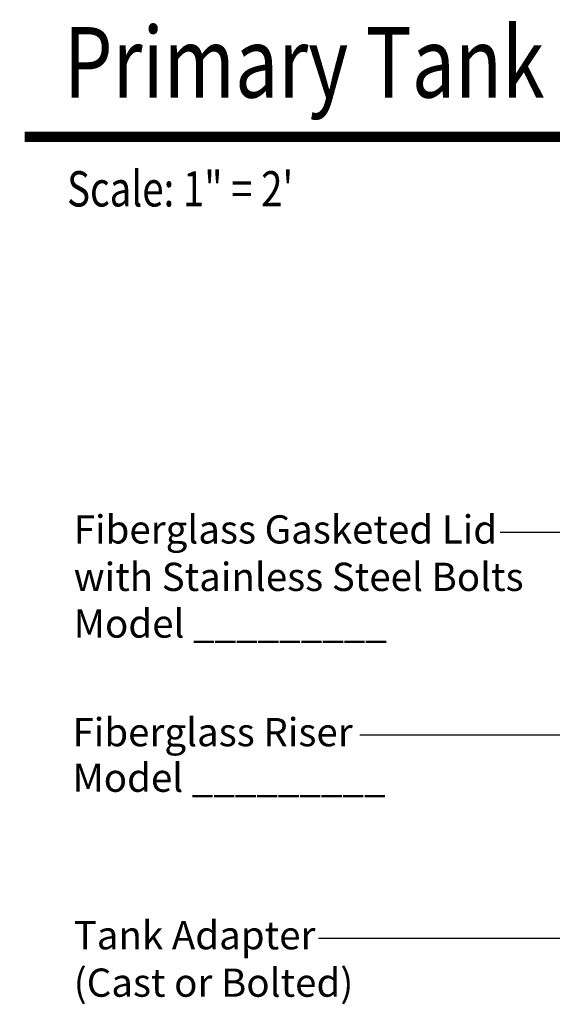
# Model space of a CAD drawing. Extents: x 0.3 to 10.7, y 0.1 to 7.5.
# Drawn here: x 0.3 to 2, y 4.1 to 7.2 of the extents above; entities that cross this region are included whole.
import ezdxf

# ---------------------------------------------------------------- set-up
doc = ezdxf.new("R2010")
doc.units = 0
doc.header["$LTSCALE"] = 12
doc.header["$MEASUREMENT"] = 0
doc.layers.get('0').update_dxf_attribs({"linetype": 'CONTINUOUS'})
doc.layers.add('TEXT', color=1, linetype='CONTINUOUS')
doc.styles.add('1', font='SAS_____.PFB')
doc.styles.add('6', font='SAS_____.PFB', dxfattribs={"width": 0.8})

msp = doc.modelspace()

# ---------------------------------------------------------------- linework, layer by layer
at = {"const_width": 0.032}
msp.add_lwpolyline([(0.3203, 6.8428), (8.4473, 6.8428)], dxfattribs=at)
at = {"layer": 'TEXT'}
for p, q in [((2.4493, 5.5815), (1.8368, 5.5815)), ((1.3889, 4.9368), (2.2233, 4.9368)), ((2.4493, 4.288), (1.257, 4.288))]:
    msp.add_line(p, q, dxfattribs=at)

# ---------------------------------------------------------------- texts
at = {"style": '6', "width": 0.8}
for s, height, p in [('Primary Tank with 12" Biotube   Effluent Filter on Slide Rail', 0.225, (0.4453, 6.9678)), ('Scale: 1" = 2\'', 0.1125, (0.4554, 6.6208))]:
    msp.add_text(s, height=height, dxfattribs=at).set_placement(p)
at = {"layer": 'TEXT', "style": '1'}
for s, p in [('Fiberglass Gasketed Lid', (0.4767, 5.5465)), ('with Stainless Steel Bolts', (0.4767, 5.3953)), ('Model _________', (0.4767, 5.2464)), ('Fiberglass Riser', (0.4727, 4.9002)), ('Model _________', (0.4727, 4.7551)), ('Tank Adapter', (0.4767, 4.253)), ('(Cast or Bolted)', (0.4767, 4.1019))]:
    msp.add_text(s, height=0.09, dxfattribs=at).set_placement(p)

doc.saveas('drawing.dxf')
